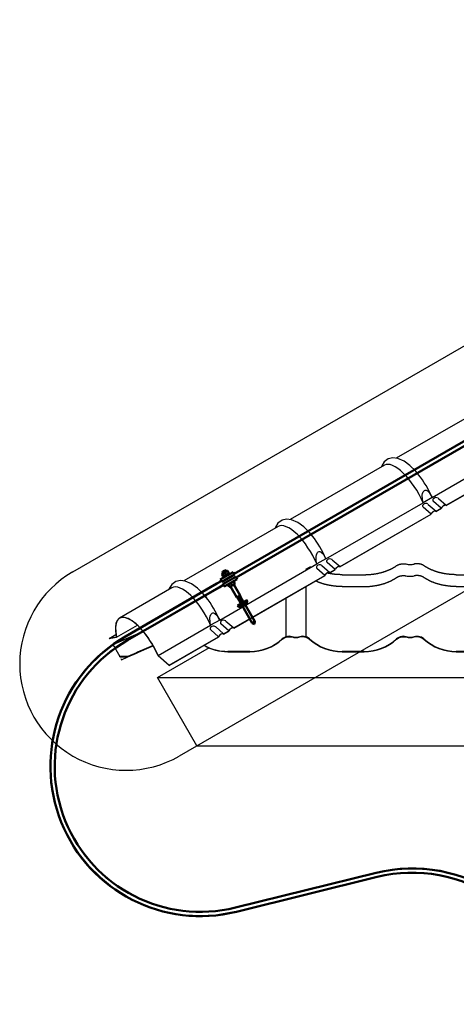
# Model space of a CAD drawing. Units: millimetres. Extents: x 0 to 1189, y 0 to 841.
# Drawn here: x 117 to 153, y 631 to 711 of the extents above; entities that cross this region are included whole.
import ezdxf

# ---------------------------------------------------------------- set-up
doc = ezdxf.new("R2010")
doc.units = ezdxf.units.MM

# ---------------------------------------------------------------- blocks, each defined once
blk = doc.blocks.new('_FR3Страница_3')
at = {"color": 7, "linetype": 'Continuous', "lineweight": 25}
for p, q in [((16371.5, 17952.3), (16179.9, 17841.7)), ((16252.8, 17762.2), (16450, 17876.1)), ((16281.4, 17745.6), (16466.6, 17852.6)), ((16281.6, 17746.2), (16466.3, 17852.8)), ((16155.9, 17827.8), (15964.3, 17717.2)), ((16252.8, 17762.2), (16234.4, 17751.6)), ((16271.4, 17740.3), (16255.4, 17754.3)), ((16265.5, 17760.2), (16281.6, 17746.2)), ((16037.2, 17637.8), (16234.4, 17751.6)), ((16250.7, 17728.3), (16234.6, 17742.3)), ((16244.8, 17748.2), (16260.8, 17734.2)), ((16260.6, 17733.6), (16271.7, 17740.1)), ((16260.8, 17734.2), (16271.4, 17740.3)), ((16065.7, 17621.1), (16251, 17728.1)), ((16065.9, 17621.7), (16250.7, 17728.3)), ((15940.2, 17703.3), (15748.7, 17592.7)), ((16037.2, 17637.8), (16018.8, 17627.1)), ((16049.9, 17635.7), (16065.9, 17621.7)), ((15821.6, 17513.3), (16018.8, 17627.1)), ((15996.6, 17616.5), (16004.1, 17620.8)), ((16004.1, 17620.8), (16006.4, 17622.1)), ((16035.1, 17603.8), (16019, 17617.8)), ((16029.1, 17623.7), (16045.2, 17609.7)), ((16055.8, 17615.8), (16039.8, 17629.8)), ((16045, 17609.2), (16056.1, 17615.6)), ((16045.2, 17609.7), (16055.8, 17615.8)), ((15850.1, 17496.7), (16035.3, 17603.6)), ((15850.3, 17497.2), (16035.1, 17603.8)), ((16069.9, 17605.3), (16114.9, 17605.3)), ((16301.9, 17605.3), (16346.9, 17605.3)), ((15724.6, 17578.8), (15618, 17517.3)), ((15996.4, 17581.1), (15996.4, 17576.1)), ((15996.4, 17576.1), (15996.4, 17479.3)), ((16069.9, 17581.3), (16114.9, 17581.3)), ((16301.9, 17581.3), (16346.9, 17581.3)), ((15956.4, 17479.3), (15956.4, 17558)), ((15612.4, 17478.4), (15654.6, 17502.7)), ((15696.6, 17441.1), (15803.1, 17502.6)), ((15821.6, 17513.3), (15803.1, 17502.6)), ((15813.5, 17499.2), (15829.6, 17485.2)), ((15840.2, 17491.3), (15824.2, 17505.3)), ((15834.3, 17511.2), (15850.3, 17497.2)), ((15597, 17476), (15611, 17484)), ((15597, 17476), (15612, 17478.8)), ((15597.2, 17475.5), (15597, 17476)), ((15612.4, 17478.4), (15597.2, 17475.5)), ((15666.1, 17490), (15604.8, 17463.1)), ((15666, 17490.1), (15605.3, 17463.5)), ((15719.1, 17421.4), (15819.4, 17479.4)), ((15719.1, 17421), (15819.7, 17479.1)), ((15819.4, 17479.4), (15803.4, 17493.4)), ((15829.4, 17484.7), (15840.5, 17491.1)), ((15829.6, 17485.2), (15840.2, 17491.3)), ((15956.4, 17478.8), (15956.4, 17479.3)), ((15996.4, 17479.3), (15996.4, 17478.8)), ((15604.9, 17462.9), (15607.7, 17458)), ((15607.7, 17458), (15618.7, 17439)), ((15672, 17455.2), (15654.8, 17447.9)), ((15655.2, 17447.5), (15673.5, 17455.2)), ((15686.2, 17461.5), (15672, 17455.2)), ((15673.5, 17455.2), (15686.5, 17460.9)), ((15695.3, 17396.3), (15800.9, 17457.3)), ((15695.3, 17396.3), (15800.9, 17457.3)), ((15695.3, 17396.3), (15800.9, 17457.3)), ((15695.3, 17396.3), (15800.9, 17457.3)), ((15695.3, 17396.3), (15800.9, 17457.3)), ((15695.3, 17396.3), (15800.9, 17457.3)), ((15695.3, 17396.3), (15800.9, 17457.3)), ((15695.3, 17396.3), (15800.9, 17457.3)), ((15695.3, 17396.3), (15800.9, 17457.3)), ((15619, 17438.5), (15618.7, 17439)), ((15635.1, 17439), (15618.7, 17439)), ((15619, 17438.5), (15635.4, 17438.5)), ((15620.9, 17435.1), (15622.3, 17432.7)), ((15622.3, 17432.7), (15635.4, 17438.5)), ((15652.5, 17446.7), (15635.1, 17439)), ((15635.4, 17438.5), (15652.8, 17446.1)), ((15654.8, 17447.9), (15652.5, 17446.7)), ((15652.8, 17446.1), (15655.2, 17447.5)), ((15654.8, 17447.9), (15655.2, 17447.5)), ((15719.1, 17421), (15696.4, 17440.9)), ((15696.6, 17441.1), (15719.1, 17421.4)), ((15882.9, 17449.6), (15837.9, 17449.6)), ((15837.9, 17449), (15882.9, 17449)), ((16114.9, 17449.6), (16069.9, 17449.6)), ((16069.9, 17449), (16114.9, 17449)), ((16346.9, 17449.6), (16301.9, 17449.6)), ((16301.9, 17449), (16346.9, 17449)), ((15719.1, 17421.4), (15719.1, 17421)), ((15775.3, 17257.8), (15695.3, 17396.3)), ((15695.3, 17396.3), (23449.5, 17396.3)), ((15775.3, 17257.8), (23369.5, 17257.8))]:
    blk.add_line(p, q, dxfattribs=at)
at = {"color": 7, "lineweight": 25, "flags": 128}
for points in [[(16225.4, 17807.9), (16219.5, 17815.3), (16207.8, 17826.9), (16195.8, 17835.7), (16183, 17841.3), (16172.9, 17842.5), (16163.7, 17840.3), (16155.5, 17834.3), (16150.5, 17826.2), (16150, 17824.4)], [(16234.4, 17751.6), (16233.2, 17757.9), (16232.8, 17766.8), (16233.4, 17770.2), (16234.7, 17773.5), (16235.9, 17775.2), (16237.2, 17776.2), (16238.9, 17776.8), (16240.5, 17776.8), (16243.1, 17775.8), (16246.9, 17772.4), (16252.8, 17762.2)], [(16009.8, 17683.5), (16003.9, 17690.8), (15992.2, 17702.4), (15980.2, 17711.3), (15967.4, 17716.8), (15957.3, 17718), (15948.1, 17715.8), (15939.9, 17709.8), (15934.9, 17701.7), (15934.4, 17700)], [(16006.4, 17687.7), (16008.8, 17685), (16011.2, 17681.9)], [(16018.8, 17627.1), (16017.6, 17633.4), (16017.2, 17642.4), (16017.8, 17645.7), (16019.1, 17649), (16020.3, 17650.7), (16021.6, 17651.7), (16023.3, 17652.3), (16024.9, 17652.3), (16027.5, 17651.3), (16031.3, 17647.9), (16037.2, 17637.8)], [(16114.9, 17605.3), (16115.9, 17605.3), (16117, 17605.3), (16118, 17605.3), (16119, 17605.4), (16120.1, 17605.4), (16121.1, 17605.4), (16122.1, 17605.5), (16123.1, 17605.5), (16124, 17605.6), (16125, 17605.7), (16125.9, 17605.7), (16126.9, 17605.8), (16127.8, 17605.9), (16128.7, 17606), (16129.7, 17606.1), (16130.6, 17606.2), (16131.5, 17606.3), (16132.5, 17606.4), (16133.4, 17606.5), (16134.3, 17606.7), (16135.2, 17606.8), (16136, 17606.9), (16136.9, 17607), (16137.8, 17607.2), (16138.7, 17607.4), (16139.6, 17607.5), (16140.5, 17607.7), (16141.4, 17607.9), (16142.3, 17608), (16143.2, 17608.2), (16144.1, 17608.4), (16144.9, 17608.6), (16145.8, 17608.8), (16146.6, 17609), (16147.4, 17609.2), (16148.3, 17609.4), (16149.1, 17609.6), (16149.9, 17609.9), (16150.8, 17610.1), (16151.6, 17610.3), (16152.4, 17610.5), (16153.2, 17610.8), (16154, 17611), (16154.8, 17611.3), (16155.6, 17611.5), (16156.5, 17611.8), (16157.3, 17612.1), (16158.1, 17612.4), (16159, 17612.7), (16159.8, 17613), (16160.6, 17613.3), (16161.3, 17613.6), (16162.1, 17613.9), (16162.8, 17614.2), (16163.6, 17614.5), (16164.4, 17614.8), (16165.1, 17615.1), (16165.8, 17615.5), (16166.6, 17615.8), (16167.3, 17616.1), (16168, 17616.4), (16168.7, 17616.8), (16169.4, 17617.1), (16170.1, 17617.5), (16170.8, 17617.8), (16171.5, 17618.2), (16172.2, 17618.6), (16172.9, 17618.9), (16173.6, 17619.3), (16174.3, 17619.7), (16174.9, 17620), (16175.6, 17620.4), (16176.2, 17620.8), (16176.9, 17621.2), (16177.5, 17621.6), (16178.2, 17622), (16178.8, 17622.4), (16179.4, 17622.8), (16180, 17623.2), (16180.7, 17623.7)], [(16180.7, 17623.7), (16180.9, 17623.8), (16181.2, 17624), (16181.4, 17624.1), (16181.7, 17624.3), (16181.9, 17624.4), (16182.2, 17624.6), (16182.5, 17624.8), (16182.8, 17624.9), (16183.2, 17625.1), (16183.5, 17625.3), (16183.9, 17625.4), (16184.2, 17625.6), (16184.6, 17625.7), (16184.9, 17625.8), (16185.3, 17626), (16185.7, 17626.1), (16186.1, 17626.2), (16186.4, 17626.4), (16186.8, 17626.5), (16187.2, 17626.6), (16187.6, 17626.7), (16188, 17626.8), (16188.4, 17626.9), (16188.8, 17627), (16189.3, 17627), (16189.7, 17627.1), (16190.2, 17627.2), (16190.6, 17627.3), (16191.1, 17627.3), (16191.5, 17627.4), (16191.9, 17627.4), (16192.3, 17627.4), (16192.8, 17627.5), (16193.2, 17627.5), (16193.6, 17627.5), (16194, 17627.5), (16194.5, 17627.5), (16195, 17627.5), (16195.4, 17627.5), (16195.9, 17627.5), (16196.4, 17627.5), (16196.8, 17627.4), (16197.3, 17627.4), (16197.7, 17627.4), (16198.2, 17627.3), (16198.7, 17627.2), (16199.1, 17627.2), (16199.6, 17627.1), (16200, 17627), (16200.4, 17626.9)], [(16236.1, 17623.7), (16235.9, 17623.8), (16235.6, 17624), (16235.4, 17624.1), (16235.1, 17624.3), (16234.9, 17624.4), (16234.6, 17624.6), (16234.3, 17624.8), (16233.9, 17624.9), (16233.6, 17625.1), (16233.3, 17625.3), (16232.9, 17625.4), (16232.6, 17625.6), (16232.2, 17625.7), (16231.8, 17625.8), (16231.5, 17626), (16231.1, 17626.1), (16230.7, 17626.2), (16230.3, 17626.4), (16230, 17626.5), (16229.6, 17626.6), (16229.2, 17626.7), (16228.8, 17626.8), (16228.4, 17626.9), (16228, 17627), (16227.5, 17627), (16227.1, 17627.1), (16226.6, 17627.2), (16226.2, 17627.3), (16225.7, 17627.3), (16225.3, 17627.4), (16224.9, 17627.4), (16224.4, 17627.4), (16224, 17627.5), (16223.6, 17627.5), (16223.2, 17627.5), (16222.8, 17627.5), (16222.3, 17627.5), (16221.8, 17627.5), (16221.4, 17627.5), (16220.9, 17627.5), (16220.4, 17627.5), (16220, 17627.4), (16219.5, 17627.4), (16219, 17627.4), (16218.6, 17627.3), (16218.1, 17627.2), (16217.7, 17627.2), (16217.2, 17627.1), (16216.8, 17627), (16216.3, 17626.9)], [(16301.9, 17605.3), (16300.9, 17605.3), (16299.8, 17605.3), (16298.8, 17605.3), (16297.7, 17605.4), (16296.7, 17605.4), (16295.7, 17605.4), (16294.6, 17605.5), (16293.7, 17605.5), (16292.8, 17605.6), (16291.8, 17605.7), (16290.9, 17605.7), (16289.9, 17605.8), (16289, 17605.9), (16288, 17606), (16287.1, 17606.1), (16286.2, 17606.2), (16285.2, 17606.3), (16284.3, 17606.4), (16283.4, 17606.5), (16282.5, 17606.7), (16281.6, 17606.8), (16280.8, 17606.9), (16279.9, 17607), (16279, 17607.2), (16278.1, 17607.4), (16277.2, 17607.5), (16276.3, 17607.7), (16275.4, 17607.9), (16274.5, 17608), (16273.6, 17608.2), (16272.7, 17608.4), (16271.9, 17608.6), (16271, 17608.8), (16270.2, 17609), (16269.3, 17609.2), (16268.5, 17609.4), (16267.7, 17609.6), (16266.8, 17609.9), (16266, 17610.1), (16265.2, 17610.3), (16264.4, 17610.5), (16263.6, 17610.8), (16262.8, 17611), (16262, 17611.3), (16261.2, 17611.5), (16260.3, 17611.8), (16259.5, 17612.1), (16258.7, 17612.4), (16257.8, 17612.7), (16257, 17613), (16256.2, 17613.3), (16255.5, 17613.6), (16254.7, 17613.9), (16253.9, 17614.2), (16253.2, 17614.5), (16252.4, 17614.8), (16251.7, 17615.1), (16250.9, 17615.5), (16250.2, 17615.8), (16249.5, 17616.1), (16248.8, 17616.4), (16248.1, 17616.8), (16247.4, 17617.1), (16246.7, 17617.5), (16245.9, 17617.8), (16245.2, 17618.2), (16244.6, 17618.6), (16243.9, 17618.9), (16243.2, 17619.3), (16242.5, 17619.7), (16241.9, 17620), (16241.2, 17620.4), (16240.6, 17620.8), (16239.9, 17621.2), (16239.3, 17621.6), (16238.6, 17622), (16238, 17622.4), (16237.4, 17622.8), (16236.7, 17623.2), (16236.1, 17623.7)], [(16069.9, 17605.3), (16068.8, 17605.3), (16067.8, 17605.3), (16066.8, 17605.3), (16065.7, 17605.4), (16064.7, 17605.4), (16063.6, 17605.4), (16062.6, 17605.5), (16061.6, 17605.5), (16060.6, 17605.6), (16059.5, 17605.7), (16058.5, 17605.8), (16057.5, 17605.8), (16056.4, 17605.9), (16055.4, 17606), (16054.4, 17606.2), (16053.3, 17606.3), (16052.4, 17606.4), (16051.5, 17606.5), (16050.6, 17606.6), (16049.8, 17606.8), (16048.9, 17606.9), (16048, 17607), (16047.1, 17607.2), (16046.2, 17607.3), (16045.3, 17607.5), (16044.4, 17607.7), (16043.4, 17607.8), (16042.5, 17608), (16041.6, 17608.2), (16040.7, 17608.4)], [(16114.9, 17581.3), (16115.9, 17581.3), (16117, 17581.3), (16118, 17581.3), (16119, 17581.4), (16120.1, 17581.4), (16121.1, 17581.4), (16122.1, 17581.5), (16123.1, 17581.5), (16124, 17581.6), (16125, 17581.7), (16125.9, 17581.7), (16126.9, 17581.8), (16127.8, 17581.9), (16128.7, 17582), (16129.7, 17582.1), (16130.6, 17582.2), (16131.5, 17582.3), (16132.5, 17582.4), (16133.4, 17582.5), (16134.3, 17582.7), (16135.2, 17582.8), (16136, 17582.9), (16136.9, 17583.1), (16137.8, 17583.2), (16138.7, 17583.4), (16139.6, 17583.5), (16140.5, 17583.7), (16141.4, 17583.9), (16142.3, 17584.1), (16143.2, 17584.2), (16144.1, 17584.4), (16144.9, 17584.6), (16145.8, 17584.8), (16146.6, 17585), (16147.4, 17585.2), (16148.3, 17585.4), (16149.1, 17585.6), (16149.9, 17585.9), (16150.8, 17586.1), (16151.6, 17586.3), (16152.4, 17586.6), (16153.2, 17586.8), (16154, 17587), (16154.8, 17587.3), (16155.6, 17587.6), (16156.5, 17587.8), (16157.3, 17588.1), (16158.1, 17588.4), (16159, 17588.7), (16159.8, 17589), (16160.6, 17589.3), (16161.3, 17589.6), (16162.1, 17589.9), (16162.8, 17590.2), (16163.6, 17590.5), (16164.4, 17590.8), (16165.1, 17591.1), (16165.8, 17591.5), (16166.6, 17591.8), (16167.3, 17592.1), (16168, 17592.5), (16168.7, 17592.8), (16169.4, 17593.1), (16170.1, 17593.5), (16170.8, 17593.8), (16171.5, 17594.2), (16172.2, 17594.6), (16172.9, 17594.9), (16173.6, 17595.3), (16174.3, 17595.7), (16174.9, 17596), (16175.6, 17596.4), (16176.2, 17596.8), (16176.9, 17597.2), (16177.5, 17597.6), (16178.2, 17598), (16178.8, 17598.4), (16179.4, 17598.8), (16180, 17599.2), (16180.7, 17599.7)], [(16180.7, 17599.7), (16180.9, 17599.8), (16181.2, 17600), (16181.4, 17600.1), (16181.7, 17600.3), (16181.9, 17600.5), (16182.2, 17600.6), (16182.5, 17600.8), (16182.8, 17600.9), (16183.2, 17601.1), (16183.5, 17601.3), (16183.9, 17601.4), (16184.2, 17601.6), (16184.6, 17601.7), (16184.9, 17601.9), (16185.3, 17602), (16185.7, 17602.1), (16186.1, 17602.2), (16186.4, 17602.4), (16186.8, 17602.5), (16187.2, 17602.6), (16187.6, 17602.7), (16188, 17602.8), (16188.4, 17602.9), (16188.8, 17603), (16189.3, 17603.1), (16189.7, 17603.1), (16190.2, 17603.2), (16190.6, 17603.3), (16191.1, 17603.3), (16191.5, 17603.4), (16191.9, 17603.4), (16192.3, 17603.4), (16192.8, 17603.5), (16193.2, 17603.5), (16193.6, 17603.5), (16194, 17603.5), (16194.5, 17603.5), (16195, 17603.5), (16195.4, 17603.5), (16195.9, 17603.5), (16196.4, 17603.5), (16196.8, 17603.4), (16197.3, 17603.4), (16197.7, 17603.4), (16198.2, 17603.3), (16198.7, 17603.2), (16199.1, 17603.2), (16199.6, 17603.1), (16200, 17603), (16200.4, 17602.9)], [(16236.1, 17599.7), (16235.9, 17599.8), (16235.6, 17600), (16235.4, 17600.1), (16235.1, 17600.3), (16234.9, 17600.5), (16234.6, 17600.6), (16234.3, 17600.8), (16233.9, 17600.9), (16233.6, 17601.1), (16233.3, 17601.3), (16232.9, 17601.4), (16232.6, 17601.6), (16232.2, 17601.7), (16231.8, 17601.9), (16231.5, 17602), (16231.1, 17602.1), (16230.7, 17602.2), (16230.3, 17602.4), (16230, 17602.5), (16229.6, 17602.6), (16229.2, 17602.7), (16228.8, 17602.8), (16228.4, 17602.9), (16228, 17603), (16227.5, 17603.1), (16227.1, 17603.1), (16226.6, 17603.2), (16226.2, 17603.3), (16225.7, 17603.3), (16225.3, 17603.4), (16224.9, 17603.4), (16224.4, 17603.4), (16224, 17603.5), (16223.6, 17603.5), (16223.2, 17603.5), (16222.8, 17603.5), (16222.3, 17603.5), (16221.8, 17603.5), (16221.4, 17603.5), (16220.9, 17603.5), (16220.4, 17603.5), (16220, 17603.4), (16219.5, 17603.4), (16219, 17603.4), (16218.6, 17603.3), (16218.1, 17603.2), (16217.7, 17603.2), (16217.2, 17603.1), (16216.8, 17603), (16216.3, 17602.9)], [(16301.9, 17581.3), (16300.9, 17581.3), (16299.8, 17581.3), (16298.8, 17581.3), (16297.7, 17581.4), (16296.7, 17581.4), (16295.7, 17581.4), (16294.6, 17581.5), (16293.7, 17581.5), (16292.8, 17581.6), (16291.8, 17581.7), (16290.9, 17581.7), (16289.9, 17581.8), (16289, 17581.9), (16288, 17582), (16287.1, 17582.1), (16286.2, 17582.2), (16285.2, 17582.3), (16284.3, 17582.4), (16283.4, 17582.5), (16282.5, 17582.7), (16281.6, 17582.8), (16280.8, 17582.9), (16279.9, 17583.1), (16279, 17583.2), (16278.1, 17583.4), (16277.2, 17583.5), (16276.3, 17583.7), (16275.4, 17583.9), (16274.5, 17584.1), (16273.6, 17584.2), (16272.7, 17584.4), (16271.9, 17584.6), (16271, 17584.8), (16270.2, 17585), (16269.3, 17585.2), (16268.5, 17585.4), (16267.7, 17585.6), (16266.8, 17585.9), (16266, 17586.1), (16265.2, 17586.3), (16264.4, 17586.6), (16263.6, 17586.8), (16262.8, 17587), (16262, 17587.3), (16261.2, 17587.6), (16260.3, 17587.8), (16259.5, 17588.1), (16258.7, 17588.4), (16257.8, 17588.7), (16257, 17589), (16256.2, 17589.3), (16255.5, 17589.6), (16254.7, 17589.9), (16253.9, 17590.2), (16253.2, 17590.5), (16252.4, 17590.8), (16251.7, 17591.1), (16250.9, 17591.5), (16250.2, 17591.8), (16249.5, 17592.1), (16248.8, 17592.5), (16248.1, 17592.8), (16247.4, 17593.1), (16246.7, 17593.5), (16245.9, 17593.8), (16245.2, 17594.2), (16244.6, 17594.6), (16243.9, 17594.9), (16243.2, 17595.3), (16242.5, 17595.7), (16241.9, 17596), (16241.2, 17596.4), (16240.6, 17596.8), (16239.9, 17597.2), (16239.3, 17597.6), (16238.6, 17598), (16238, 17598.4), (16237.4, 17598.8), (16236.7, 17599.2), (16236.1, 17599.7)], [(15794.2, 17559), (15788.2, 17566.4), (15776.6, 17577.9), (15764.5, 17586.8), (15751.8, 17592.4), (15741.7, 17593.5), (15732.5, 17591.3), (15724.3, 17585.3), (15719.3, 17577.2), (15718.8, 17575.5)], [(16069.9, 17581.3), (16069, 17581.3), (16068, 17581.3), (16067.1, 17581.3), (16066.2, 17581.3), (16065.2, 17581.4), (16064.3, 17581.4), (16063.4, 17581.4), (16062.5, 17581.5), (16061.6, 17581.5), (16060.8, 17581.6), (16059.9, 17581.7), (16059, 17581.7), (16058.1, 17581.8), (16057.3, 17581.9), (16056.4, 17582), (16055.5, 17582), (16054.7, 17582.1), (16053.8, 17582.2), (16053, 17582.3), (16052.1, 17582.4), (16051.3, 17582.6), (16050.4, 17582.7), (16049.5, 17582.8), (16048.7, 17582.9), (16047.8, 17583.1), (16047, 17583.2), (16046.2, 17583.3), (16045.3, 17583.5), (16044.5, 17583.7), (16043.6, 17583.8), (16042.8, 17584), (16042, 17584.2), (16041.1, 17584.3), (16040.3, 17584.5), (16039.5, 17584.7), (16038.6, 17584.9), (16037.8, 17585.1), (16037, 17585.3), (16036.2, 17585.5), (16035.3, 17585.7), (16034.5, 17585.9), (16033.7, 17586.2), (16032.9, 17586.4), (16032.2, 17586.6), (16031.4, 17586.9), (16030.6, 17587.1), (16029.8, 17587.4), (16029, 17587.6), (16028.2, 17587.9), (16027.4, 17588.1), (16026.7, 17588.4), (16025.9, 17588.7), (16025.1, 17589), (16024.3, 17589.3), (16023.6, 17589.5), (16022.8, 17589.8), (16022.1, 17590.1), (16021.3, 17590.4), (16020.6, 17590.7), (16019.9, 17591), (16019.3, 17591.3), (16018.6, 17591.6), (16017.9, 17591.9), (16017.3, 17592.2), (16016.6, 17592.5)], [(15790.8, 17563.2), (15793.2, 17560.5), (15794.6, 17558.6)], [(15803.1, 17502.6), (15801.9, 17508.9), (15801.6, 17517.9), (15802.2, 17521.3), (15803.4, 17524.5), (15804.7, 17526.2), (15806, 17527.2), (15807.6, 17527.8), (15809.3, 17527.8), (15811.9, 17526.8), (15815.7, 17523.4), (15821.6, 17513.3)], [(15968.4, 17479.4), (15962.3, 17480.2), (15956.1, 17479.2), (15950.7, 17476.6), (15948.7, 17474.9)], [(15948.7, 17474.4), (15953.7, 17477.8), (15959.7, 17479.5), (15966, 17479.4), (15968.4, 17478.9)], [(16004.1, 17474.9), (15999.1, 17478.3), (15993, 17480), (15986.8, 17480), (15984.3, 17479.4)], [(15984.3, 17478.9), (15990.5, 17479.7), (15996.7, 17478.7), (16002.1, 17476), (16004.1, 17474.4)], [(16200.4, 17479.4), (16194.3, 17480.2), (16188.1, 17479.2), (16182.7, 17476.6), (16180.7, 17474.9)], [(16180.7, 17474.4), (16185.7, 17477.8), (16191.7, 17479.5), (16198, 17479.4), (16200.4, 17478.9)], [(16236.1, 17474.9), (16231.1, 17478.3), (16225, 17480), (16218.8, 17480), (16216.3, 17479.4)], [(16216.3, 17478.9), (16222.5, 17479.7), (16228.7, 17478.7), (16234.1, 17476), (16236.1, 17474.4)]]:
    blk.add_lwpolyline(points, dxfattribs=at)
at = {"color": 7, "linetype": 'Continuous', "lineweight": 25}
for centre, radius, start, end in [((16260.8, 17754.4), 7.5, 53.898, 138.8458), ((16240, 17742.4), 7.5, 53.898, 138.8458), ((16045.2, 17629.9), 7.5, 53.898, 138.8458), ((16024.4, 17617.9), 7.5, 53.898, 138.8458), ((16208.4, 17665.1), 39, 258.284, 270.0501), ((16208.4, 17665.1), 39, 269.9499, 281.716), ((16208.4, 17641.1), 39, 258.284, 270.0501), ((16208.4, 17641.1), 39, 269.9499, 281.716), ((15808.8, 17493.4), 7.5, 53.898, 138.8458), ((15829.5, 17505.4), 7.5, 53.898, 138.8458), ((15883.8, 17545.4), 95.8, 269.4812, 312.621), ((15962.6, 17458.8), 21.4, 74.0389, 106.7228), ((15962.6, 17458.3), 21.4, 74.0423, 106.7194), ((15976.4, 17507), 28.7, 253.9549, 270.0119), ((15976.4, 17507), 28.7, 253.9549, 270.0119), ((15976.4, 17506.5), 28.7, 253.9441, 270.0227), ((15976.4, 17506.5), 28.7, 253.9441, 270.0227), ((15976.4, 17507), 28.7, 269.9773, 286.0559), ((15976.4, 17507), 28.7, 269.9773, 286.0559), ((15976.4, 17506.5), 28.7, 269.9881, 286.0451), ((15976.4, 17506.5), 28.7, 269.9881, 286.0451), ((15990.2, 17458.8), 21.4, 73.2806, 105.9577), ((15990.2, 17458.3), 21.4, 73.2772, 105.9611), ((16069, 17545.3), 95.7, 227.3499, 270.5479), ((16115.8, 17545.4), 95.8, 269.4812, 312.621), ((16208.4, 17507), 28.7, 253.9549, 270.0119), ((16208.4, 17506.5), 28.7, 253.9441, 270.0227), ((16208.4, 17507), 28.7, 269.9773, 286.0559), ((16208.4, 17506.5), 28.7, 269.9881, 286.0451), ((16301, 17545.3), 95.7, 227.3499, 270.5479), ((15837.9, 17544.9), 95.8, 239.9538, 269.9725), ((15837.1, 17545.3), 95.7, 240.9071, 270.4544), ((15883.8, 17544.8), 95.7, 269.4521, 312.6501), ((16069, 17544.9), 95.8, 227.379, 270.5188), ((16115.8, 17544.8), 95.7, 269.4521, 312.6501), ((16301, 17544.9), 95.8, 227.379, 270.5188)]:
    blk.add_arc(centre, radius, start, end, dxfattribs=at)
for centre, major_axis, ratio, start_param, end_param in [((16196.4, 17757.6), (40.5, -70.1), 0.38688, 1.266845, 3.141593), ((16214.8, 17768.3), (40.5, -70.1), 0.38688, 1.266845, 1.94201), ((16260.5, 17757.2), (6.31, 0.7), 0.690764, 2.495202, 3.706152), ((16260.5, 17757.2), (6.31, 0.7), 0.690764, 0.564559, 0.646391), ((16239.7, 17745.3), (6.31, 0.7), 0.690764, 2.495202, 3.706152), ((16239.7, 17745.3), (6.31, 0.7), 0.690764, 0.564559, 0.646391), ((16256.1, 17728.4), (4.93, 5.65), 0.610876, 0.051991, 2.068511), ((16256.1, 17728.4), (4.57, 5.24), 0.610876, 0.008904, 2.111597), ((16276.8, 17740.4), (4.93, 5.65), 0.610876, 0.051991, 2.068511), ((16276.8, 17740.4), (4.57, 5.24), 0.610876, 0.008904, 2.111597), ((15980.7, 17633.2), (40.5, -70.1), 0.38688, 1.266845, 3.141593), ((15999.2, 17643.8), (40.5, -70.1), 0.38688, 1.266845, 1.94201), ((16044.8, 17632.8), (6.31, 0.7), 0.690764, 2.495202, 3.706152), ((16044.8, 17632.8), (6.31, 0.7), 0.690764, 0.564559, 0.646391), ((16024.1, 17620.8), (6.31, 0.7), 0.690764, 2.495202, 3.706152), ((16024.1, 17620.8), (6.31, 0.7), 0.690764, 0.564559, 0.646391), ((16061.2, 17615.9), (4.93, 5.65), 0.610876, 0.051991, 2.068511), ((16061.2, 17615.9), (4.57, 5.24), 0.610876, 0.008904, 2.111597), ((16040.4, 17603.9), (4.93, 5.65), 0.610876, 0.051991, 2.068511), ((16040.4, 17603.9), (4.57, 5.24), 0.610876, 0.008904, 2.111597), ((15765.1, 17508.7), (40.5, -70.1), 0.38688, 1.266845, 3.141593), ((15783.5, 17519.3), (40.5, -70.1), 0.38688, 1.266845, 1.94201), ((15658.5, 17447.1), (40.5, -70.1), 0.38688, 1.266845, 4.035917), ((15658.5, 17447.1), (40.2, -69.7), 0.38688, 1.262989, 4.039773), ((15808.5, 17496.3), (6.31, 0.7), 0.690764, 2.495202, 3.706152), ((15808.5, 17496.3), (6.31, 0.7), 0.690764, 0.564559, 0.646391), ((15829.2, 17508.3), (6.31, 0.7), 0.690764, 2.495202, 3.706152), ((15829.2, 17508.3), (6.31, 0.7), 0.690764, 0.564559, 0.646391), ((15845.6, 17491.4), (4.93, 5.65), 0.610876, 0.051991, 2.068511), ((15845.6, 17491.4), (4.57, 5.24), 0.610876, 0.008904, 2.111597), ((15824.8, 17479.4), (4.93, 5.65), 0.610876, 0.051991, 2.068511), ((15824.8, 17479.4), (4.57, 5.24), 0.610876, 0.008904, 2.111597)]:
    blk.add_ellipse(centre, major_axis=major_axis, ratio=ratio, start_param=start_param, end_param=end_param, dxfattribs=at)

msp = doc.modelspace()

# ---------------------------------------------------------------- linework, layer by layer
at = {"color": 7, "linetype": 'Continuous', "lineweight": 25}
for p, q in [((121.777, 666.037), (259.002, 745.264)), ((267.641, 730.299), (130.416, 651.073))]:
    msp.add_line(p, q, dxfattribs=at)
at = {"color": 7, "linetype": 'Continuous', "lineweight": 50}
for p, q in [((134.86, 665.874), (158.069, 679.274)), ((135.033, 665.573), (158.243, 678.973)), ((133.747, 665.401), (134.786, 666.001)), ((133.857, 665.21), (133.747, 665.401)), ((133.857, 665.21), (134.896, 665.81)), ((133.903, 665.879), (133.883, 665.845)), ((133.895, 665.825), (133.884, 665.844)), ((133.895, 665.825), (133.98, 665.677)), ((134.295, 666.105), (133.903, 665.879)), ((133.944, 666.069), (133.92, 665.981)), ((134.059, 666.061), (133.92, 665.981)), ((133.92, 665.981), (133.96, 665.912)), ((133.944, 666.069), (134.027, 666.117)), ((133.957, 665.037), (134.996, 665.637)), ((133.991, 665.658), (133.98, 665.677)), ((133.992, 665.657), (134.031, 665.657)), ((134.017, 665.649), (134.436, 665.891)), ((134.017, 665.649), (134.436, 665.891)), ((134.017, 665.649), (134.057, 665.58)), ((134.027, 666.117), (134.11, 666.165)), ((134.197, 666.141), (134.059, 666.061)), ((134.067, 664.847), (135.106, 665.447)), ((134.197, 666.141), (134.11, 666.165)), ((134.12, 665.955), (134.205, 665.807)), ((134.237, 666.072), (134.197, 666.141)), ((134.334, 666.105), (134.295, 666.105)), ((134.334, 666.104), (134.345, 666.085)), ((134.345, 666.085), (134.431, 665.937)), ((134.423, 665.883), (134.442, 665.917)), ((134.431, 665.937), (134.441, 665.918)), ((134.476, 665.822), (134.436, 665.891)), ((134.896, 665.81), (134.786, 666.001)), ((134.996, 665.637), (135.106, 665.447)), ((126.04, 660.782), (133.474, 665.074)), ((126.04, 660.782), (133.474, 665.074)), ((126.213, 660.481), (133.648, 664.773)), ((133.474, 665.074), (133.82, 665.274)), ((133.648, 664.773), (133.994, 664.973)), ((133.957, 665.037), (134.067, 664.847)), ((134.391, 665.034), (134.371, 665)), ((134.383, 664.979), (134.372, 664.998)), ((134.468, 664.832), (134.383, 664.979)), ((134.479, 664.813), (134.468, 664.832)), ((134.48, 664.812), (134.519, 664.812)), ((134.519, 664.812), (134.715, 664.925)), ((134.576, 664.845), (135.088, 663.958)), ((134.693, 664.962), (134.608, 665.109)), ((134.715, 664.925), (134.911, 665.038)), ((134.822, 665.26), (134.783, 665.26)), ((134.823, 665.258), (134.833, 665.239)), ((134.919, 665.092), (134.833, 665.239)), ((135.365, 664.118), (134.853, 665.005)), ((134.911, 665.038), (134.93, 665.072)), ((134.919, 665.092), (134.929, 665.073)), ((135.088, 663.958), (135.365, 664.118)), ((135.088, 663.958), (135.158, 663.918)), ((135.141, 663.946), (135.423, 663.458)), ((135.245, 664.006), (135.527, 663.518)), ((135.349, 664.066), (135.631, 663.578)), ((135.365, 664.038), (135.365, 664.118)), ((135.146, 663.298), (135.527, 663.518)), ((135.146, 663.298), (135.186, 663.229)), ((135.186, 663.229), (135.567, 663.449)), ((135.28, 663.145), (135.22, 663.249)), ((135.973, 663.545), (135.28, 663.145)), ((135.523, 663.285), (136.337, 661.875)), ((135.527, 663.518), (135.908, 663.738)), ((135.567, 663.449), (135.948, 663.669)), ((136.545, 661.995), (135.731, 663.405)), ((135.948, 663.669), (135.908, 663.738)), ((135.973, 663.545), (135.913, 663.649)), ((136.337, 661.875), (136.545, 661.995)), ((136.337, 661.875), (136.527, 661.786)), ((136.527, 661.786), (136.545, 661.995)), ((146.404, 641.59), (134.968, 638.759)), ((146.488, 641.253), (135.051, 638.422)), ((146.488, 641.253), (135.051, 638.422))]:
    msp.add_line(p, q, dxfattribs=at)
at = {"color": 7, "lineweight": 0, "flags": 128}
for points in [[(266.862, 742.039), (133.494, 665.039), (126.06, 660.747), (124.994, 660.055), (124.007, 659.256), (123.109, 658.358), (122.31, 657.371), (121.618, 656.306), (121.042, 655.174), (120.587, 653.989), (120.258, 652.762), (120.059, 651.507), (119.993, 650.239), (120.059, 648.971), (120.258, 647.716), (120.587, 646.49), (121.042, 645.304), (121.618, 644.172), (122.31, 643.107), (123.109, 642.12), (124.007, 641.222), (124.994, 640.423), (126.06, 639.731), (127.191, 639.155), (128.377, 638.699), (129.604, 638.371), (130.858, 638.172), (132.126, 638.106), (133.395, 638.172), (135.041, 638.461), (135.041, 638.461), (146.478, 641.292), (147.698, 641.527), (148.935, 641.633), (150.177, 641.609), (151.41, 641.455), (152.62, 641.174), (153.793, 640.767)], [(153.079, 641.312), (151.852, 641.641), (150.597, 641.84), (149.329, 641.906), (148.061, 641.84), (146.414, 641.551), (146.414, 641.551), (134.977, 638.72), (133.758, 638.485), (132.52, 638.379), (131.278, 638.403), (130.046, 638.556), (128.836, 638.838), (127.662, 639.244), (126.537, 639.771), (125.474, 640.413), (124.483, 641.162), (123.576, 642.011), (122.763, 642.949), (122.052, 643.968), (121.452, 645.056), (120.968, 646.2), (120.607, 647.388), (120.372, 648.608), (120.266, 649.845), (120.29, 651.087), (120.444, 652.32), (120.725, 653.53), (121.132, 654.703), (121.658, 655.828), (122.3, 656.892), (123.049, 657.882), (123.898, 658.789), (124.837, 659.603), (126.193, 660.516), (126.193, 660.516), (133.628, 664.808), (266.995, 741.808)]]:
    msp.add_lwpolyline(points, dxfattribs=at)
at = {"color": 7, "lineweight": 50, "flags": 128}
for points in [[(135.141, 663.946), (135.162, 663.942), (135.183, 663.941), (135.194, 663.942), (135.205, 663.946), (135.215, 663.951), (135.223, 663.959), (135.232, 663.971), (135.238, 663.985), (135.242, 663.995), (135.245, 664.006)], [(135.245, 664.006), (135.287, 664.001), (135.309, 664.006), (135.327, 664.019), (135.342, 664.045), (135.349, 664.066)]]:
    msp.add_lwpolyline(points, dxfattribs=at)
at = {"color": 7, "linetype": 'Continuous', "lineweight": 25}
msp.add_arc((126.096, 658.555), 8.64, 120, 300, dxfattribs=at)
at = {"color": 7, "linetype": 'Continuous', "lineweight": 50}
for centre, radius, start, end in [((134.186, 665.581), 0.38, 99.97039, 140.02961), ((133.914, 666.051), 0.38, 279.97039, 320.02961), ((134.411, 665.711), 0.38, 99.97039, 140.02961), ((134.14, 666.181), 0.38, 279.97039, 320.02961), ((134.674, 664.736), 0.38, 99.97039, 140.02961), ((134.402, 665.206), 0.38, 279.97039, 320.02961), ((134.899, 664.866), 0.38, 99.97039, 140.02961), ((134.628, 665.336), 0.38, 279.97039, 320.02961), ((132.126, 650.239), 12.174, 120, 283.90155), ((132.126, 650.239), 11.826, 120, 283.90155), ((149.329, 629.773), 12.174, 5.33618, 103.90155), ((149.329, 629.773), 12.174, 5.33618, 103.90155), ((149.329, 629.773), 11.826, 5.49324, 103.90155)]:
    msp.add_arc(centre, radius, start, end, dxfattribs=at)

# ---------------------------------------------------------------- block references
at = {"xscale": 0.04, "yscale": 0.04, "zscale": 0.04}
msp.add_blockref('_FR3Страница_3', (-499.166, -38.414), dxfattribs=at)

doc.saveas('drawing.dxf')
